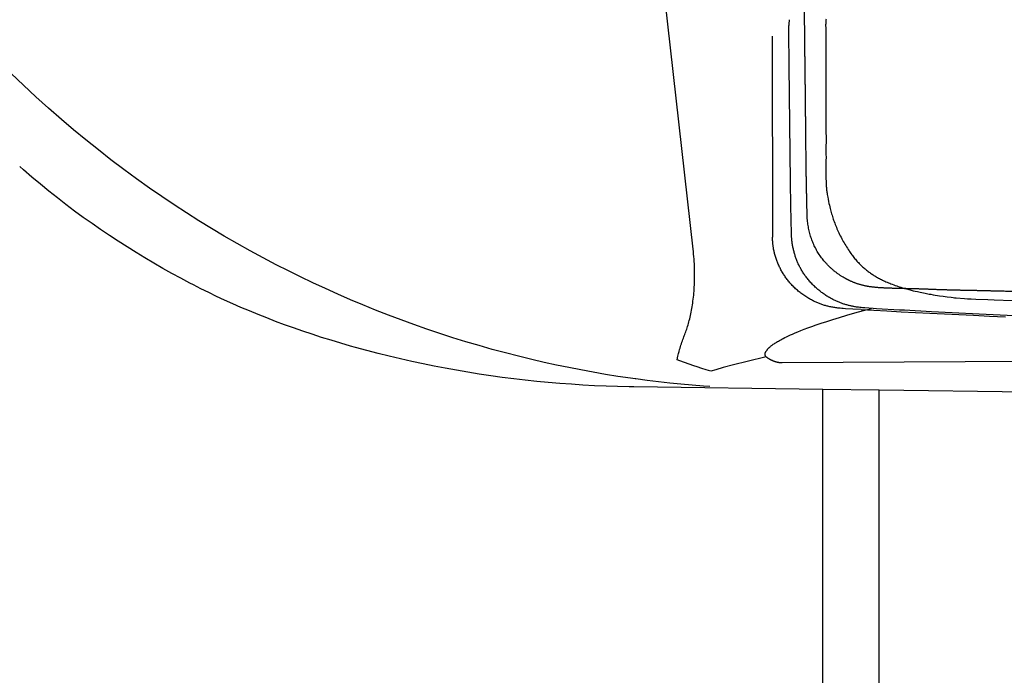
# Model space of a CAD drawing. Extents: x -23 to 96, y -42 to 46.
# Drawn here: x 12 to 23, y 16 to 24 of the extents above; entities that cross this region are included whole.
import ezdxf

# ---------------------------------------------------------------- set-up
doc = ezdxf.new("R2010")
doc.units = 0
doc.header["$LTSCALE"] = 10
doc.header["$MEASUREMENT"] = 0
doc.layers.add('1', color=4, linetype='CONTINUOUS')
doc.layers.add('CUT', color=1, linetype='CONTINUOUS')

msp = doc.modelspace()

# ---------------------------------------------------------------- linework, layer by layer
at = {"layer": '1'}
for p, q in [((19.61118, 21.20859), (19.0764, 25.95255)), ((20.50788, 23.62132), (20.51101, 21.34562)), ((20.44795, 20.0667), (20.44214, 20.05856)), ((18.94004, 19.64944), (18.88636, 19.65028)), ((21.082, 19.62112), (18.94004, 19.64944)), ((21.717, 19.61302), (21.082, 19.62112)), ((21.082, 2.50754), (21.082, 19.62112)), ((37.465, 19.40476), (21.717, 19.61302)), ((21.717, 2.40263), (21.717, 19.61302))]:
    msp.add_line(p, q, dxfattribs=at)
for points in [[(20.69544, 23.67818), (20.69539, 23.68746), (20.69543, 23.69646), (20.69557, 23.70526), (20.69579, 23.71397), (20.69609, 23.72248), (20.69647, 23.73089), (20.69696, 23.73959), (20.69756, 23.74866), (20.69828, 23.75811), (20.69915, 23.76812), (20.69968, 23.77374)], [(20.69967, 23.77375), (20.70045, 23.78131), (20.7013, 23.78894), (20.70225, 23.79659), (20.70327, 23.8043), (20.70387, 23.80852)], [(21.11683, 23.81335), (21.11597, 23.80623), (21.11519, 23.79909), (21.11451, 23.79195), (21.1139, 23.78481), (21.11339, 23.77766), (21.11295, 23.7705), (21.11261, 23.76335), (21.11246, 23.75978)], [(20.69959, 23.28484), (20.69544, 23.67817)], [(21.11215, 23.7387), (21.11254, 23.72164), (21.1126, 23.71608), (21.11253, 23.66453)], [(21.11246, 23.75977), (21.1123, 23.75486), (21.11226, 23.75278), (21.11223, 23.75042), (21.11217, 23.74056), (21.11217, 23.73955), (21.11219, 23.73872)], [(21.11246, 23.66452), (21.11295, 23.54508), (21.11277, 23.41805), (21.11318, 23.36062)], [(21.11316, 23.36059), (21.11316, 23.35765), (21.11339, 23.33577), (21.11332, 23.32431)], [(21.11347, 23.32431), (21.11347, 23.32249), (21.11357, 23.31179), (21.11352, 23.30716), (21.11341, 23.29872)], [(20.71393, 21.97317), (20.69961, 23.28483)], [(21.11383, 23.29871), (21.11473, 22.6028)], [(18.89963, 19.74817), (18.75935, 19.76906), (18.61931, 19.79152), (18.47952, 19.81556), (18.33998, 19.84119), (18.20071, 19.8684), (18.06173, 19.89718), (17.92307, 19.92752), (17.78474, 19.95944), (17.63423, 19.99602), (17.48416, 20.03446), (17.33457, 20.07474), (17.18547, 20.11685), (17.03689, 20.16079), (16.88885, 20.20655), (16.7414, 20.25412), (16.59454, 20.3035), (16.4483, 20.35468), (16.30272, 20.40765), (16.1578, 20.46241), (16.01358, 20.51894), (15.87006, 20.57723), (15.72728, 20.63728), (15.58524, 20.69907), (15.44398, 20.7626), (15.30351, 20.82785), (15.16386, 20.89482), (15.02503, 20.9635), (14.88706, 21.03387), (14.73858, 21.11201), (14.59115, 21.19212), (14.4448, 21.27418), (14.29954, 21.35819), (14.15542, 21.44411), (14.01244, 21.53195), (13.87064, 21.62167), (13.73004, 21.71326), (13.59067, 21.80671), (13.45255, 21.902), (13.30522, 22.00666), (13.15941, 22.11341), (13.01513, 22.22224), (12.87243, 22.33312), (12.73133, 22.44602), (12.59186, 22.56094), (12.45404, 22.67783), (12.30825, 22.80524), (12.16442, 22.93486), (12.02258, 23.06666), (11.88278, 23.20061)], [(21.11386, 22.60278), (21.11622, 22.40968), (21.11612, 22.39155), (21.11487, 22.30603), (21.11488, 22.3006)], [(21.11484, 22.30058), (21.1149, 22.29457), (21.11505, 22.28657), (21.11618, 22.24633), (21.11623, 22.2401), (21.11622, 22.23299), (21.11611, 22.22387), (21.1157, 22.2063), (21.11494, 22.17495), (21.11468, 22.15249), (21.11444, 22.08643), (21.11426, 22.07821)], [(13.9077, 20.8255), (13.8063, 20.87912), (13.70347, 20.93504), (13.60129, 20.99217), (13.49979, 21.05052), (13.39899, 21.11007), (13.29891, 21.17081), (13.19759, 21.23401), (13.09705, 21.29843), (12.99731, 21.36409), (12.8984, 21.43097), (12.80032, 21.49907), (12.70119, 21.56976), (12.60298, 21.64171), (12.50568, 21.71492), (12.40933, 21.78937), (12.31213, 21.86652), (12.21596, 21.94496), (12.11907, 22.02617), (12.0233, 22.10869), (11.98111, 22.14577)], [(21.11426, 22.0782), (21.11419, 22.07474), (21.11415, 22.07066), (21.11414, 22.06556), (21.11423, 22.057), (21.11497, 22.01245), (21.11511, 22.00766), (21.11527, 22.00389), (21.11544, 22.00043), (21.11659, 21.9817), (21.11669, 21.97915), (21.11676, 21.97691), (21.11677, 21.97631)], [(21.11688, 21.97634), (21.11719, 21.96467), (21.1176, 21.95346), (21.11814, 21.94224), (21.1188, 21.93104), (21.11957, 21.91983), (21.12043, 21.90909), (21.12141, 21.89836), (21.12249, 21.88764), (21.1237, 21.87693), (21.12501, 21.86624), (21.12656, 21.85467), (21.12837, 21.84223), (21.13044, 21.82892), (21.13295, 21.81387), (21.13602, 21.79663), (21.14001, 21.77545), (21.14519, 21.74947), (21.14999, 21.72662), (21.15455, 21.70602), (21.15893, 21.68722), (21.16308, 21.67022), (21.16718, 21.65412), (21.17135, 21.63851), (21.17569, 21.62294), (21.18007, 21.60784), (21.18461, 21.5928), (21.18931, 21.5778), (21.19418, 21.56286), (21.19922, 21.54798), (21.20291, 21.53739)], [(20.7182, 21.69972), (20.71393, 21.97316)], [(20.72514, 21.38464), (20.7182, 21.69971)], [(21.20291, 21.53738), (21.20857, 21.52166), (21.21454, 21.50563), (21.22069, 21.48966), (21.22702, 21.47376), (21.23368, 21.45757), (21.24052, 21.44144), (21.24754, 21.4254), (21.2549, 21.40907), (21.26245, 21.39282), (21.27019, 21.37667), (21.27828, 21.36025), (21.28657, 21.34393), (21.29504, 21.32772), (21.30352, 21.31195), (21.31218, 21.29629), (21.32103, 21.28072), (21.33006, 21.26527), (21.33928, 21.24992), (21.34869, 21.23469), (21.35828, 21.21957), (21.36805, 21.20457), (21.37802, 21.1897), (21.38227, 21.18346)], [(21.51392, 20.52554), (21.41956, 20.53116), (21.33524, 20.53518), (21.31236, 20.53663), (21.29377, 20.53801), (21.27803, 20.53937), (21.26373, 20.54077), (21.25085, 20.54217), (21.23799, 20.54374), (21.22655, 20.54527), (21.21512, 20.54694), (21.20369, 20.54876), (21.19227, 20.55074), (21.18087, 20.55286), (21.16948, 20.55514), (21.15811, 20.55758), (21.14819, 20.55984), (21.13828, 20.56222), (21.12839, 20.56472), (21.11853, 20.56735), (21.1087, 20.57011), (21.0989, 20.57299), (21.08913, 20.57599), (21.07939, 20.57913), (21.06969, 20.58239), (21.06003, 20.58579), (21.05041, 20.58932), (21.04083, 20.59298), (21.0313, 20.59676), (21.02182, 20.60068), (21.01238, 20.60472), (21.00298, 20.60889), (20.99364, 20.61317), (20.98302, 20.61822), (20.97247, 20.62341), (20.96199, 20.62876), (20.95158, 20.63426), (20.94124, 20.63989), (20.93097, 20.64567), (20.92078, 20.65159), (20.9094, 20.65841), (20.89812, 20.6654), (20.88694, 20.67255), (20.87587, 20.67986), (20.8649, 20.68733), (20.85405, 20.69497), (20.84331, 20.70276), (20.83269, 20.71072), (20.82219, 20.71883), (20.81182, 20.72711), (20.80158, 20.73554), (20.79147, 20.74413), (20.7815, 20.75288), (20.77168, 20.76179), (20.76199, 20.77085), (20.75246, 20.78007), (20.74308, 20.78945), (20.73385, 20.79898), (20.72478, 20.80866), (20.71587, 20.81848), (20.70713, 20.82845), (20.69854, 20.83856), (20.69013, 20.8488), (20.68279, 20.85802), (20.67559, 20.86734), (20.66853, 20.87675), (20.66161, 20.88627), (20.65482, 20.89588), (20.64818, 20.90558), (20.64169, 20.91537), (20.63534, 20.92525), (20.62914, 20.93522), (20.62309, 20.94527), (20.61719, 20.9554), (20.61145, 20.9656), (20.60585, 20.97589), (20.60041, 20.98625), (20.59511, 20.99667), (20.58997, 21.00717), (20.58498, 21.01774), (20.58014, 21.02837), (20.57545, 21.03907), (20.57092, 21.04982), (20.56653, 21.06064), (20.5623, 21.07151), (20.55822, 21.08244), (20.5543, 21.09342), (20.55053, 21.10446), (20.54691, 21.11554), (20.54345, 21.12667), (20.54015, 21.13784), (20.537, 21.14906), (20.53437, 21.15891), (20.53186, 21.16879), (20.52948, 21.1787), (20.52723, 21.18864), (20.52512, 21.1986), (20.52314, 21.20859), (20.5213, 21.2186), (20.51985, 21.22719), (20.5185, 21.2358), (20.51726, 21.24442), (20.51614, 21.25306), (20.51514, 21.2617), (20.51426, 21.27036), (20.5135, 21.27902), (20.51286, 21.2877), (20.51224, 21.29782), (20.51176, 21.30796), (20.51141, 21.3181), (20.51115, 21.32969), (20.51102, 21.34273), (20.51101, 21.34561)], [(21.14521, 20.66714), (21.13557, 20.673), (21.126, 20.67897), (21.11578, 20.68555), (21.10565, 20.69227), (21.0956, 20.69912), (21.08565, 20.70611), (21.07579, 20.71324), (21.06603, 20.7205), (21.05567, 20.72842), (21.04543, 20.73649), (21.0353, 20.74471), (21.0253, 20.75307), (21.01541, 20.76158), (21.00499, 20.7708), (20.99472, 20.78018), (20.98459, 20.78971), (20.97461, 20.7994), (20.96478, 20.80924), (20.95511, 20.81923), (20.94619, 20.82873), (20.93741, 20.83837), (20.92879, 20.84813), (20.92087, 20.85737), (20.91309, 20.86671), (20.90544, 20.87617), (20.89793, 20.88573), (20.89109, 20.89472), (20.88437, 20.9038), (20.87778, 20.91297), (20.87131, 20.92223), (20.86498, 20.93158), (20.85877, 20.94102), (20.8527, 20.95055), (20.84676, 20.96016), (20.84139, 20.9691), (20.83614, 20.97812), (20.831, 20.98719), (20.82599, 20.99634), (20.82108, 21.00554), (20.8163, 21.01481), (20.81164, 21.02414), (20.8071, 21.03352), (20.80268, 21.04297), (20.79838, 21.05247), (20.79421, 21.06202), (20.79015, 21.07162), (20.78622, 21.08128), (20.78242, 21.09098), (20.77873, 21.10073), (20.77517, 21.11053), (20.77173, 21.12037), (20.76841, 21.13025), (20.76521, 21.14018), (20.76213, 21.15014), (20.75918, 21.16014), (20.75635, 21.17018), (20.75363, 21.18025), (20.75104, 21.19036), (20.74857, 21.20049), (20.74622, 21.21066), (20.74399, 21.22086), (20.74189, 21.23108), (20.7399, 21.24132), (20.73804, 21.25159), (20.7363, 21.26188), (20.73468, 21.27219), (20.73318, 21.28252), (20.73181, 21.29286), (20.73057, 21.30321), (20.72944, 21.31358), (20.72853, 21.3231), (20.72771, 21.33262), (20.727, 21.34215), (20.7264, 21.35168), (20.7259, 21.36122), (20.72551, 21.37076), (20.72523, 21.3803), (20.72514, 21.38463)], [(19.51022, 20.22673), (19.51604, 20.24156), (19.52167, 20.25646), (19.52713, 20.27143), (19.53242, 20.28646), (19.53786, 20.3025), (19.5431, 20.31861), (19.54816, 20.33478), (19.55304, 20.35101), (19.55801, 20.36826), (19.56279, 20.38556), (19.56737, 20.40293), (19.57199, 20.42131), (19.57641, 20.43975), (19.58062, 20.45823), (19.58484, 20.47774), (19.58884, 20.49729), (19.59262, 20.51688), (19.59637, 20.53748), (19.59989, 20.55812), (19.60319, 20.57879), (19.60626, 20.59949), (19.60925, 20.62121), (19.61201, 20.64296), (19.61453, 20.66473), (19.61692, 20.68752), (19.61906, 20.71034), (19.62097, 20.73317), (19.6227, 20.75702), (19.62417, 20.78089), (19.62544, 20.80576), (19.62645, 20.83065), (19.62722, 20.85655), (19.62771, 20.88245), (19.62792, 20.90836), (19.62787, 20.93427), (19.62752, 20.96117), (19.62689, 20.98807), (19.62597, 21.01496), (19.62477, 21.04184), (19.62324, 21.06969), (19.6214, 21.09753), (19.61928, 21.12534), (19.61677, 21.15411), (19.61396, 21.18285), (19.61118, 21.20858)], [(21.38196, 21.18324), (21.39059, 21.17075), (21.39914, 21.1587), (21.40759, 21.14709), (21.41595, 21.13592), (21.42432, 21.12501), (21.43258, 21.11453), (21.44085, 21.10433), (21.44912, 21.09438), (21.45739, 21.08471), (21.46579, 21.07514), (21.47418, 21.06585), (21.4827, 21.05667), (21.49135, 21.04762), (21.49999, 21.03884), (21.50845, 21.03048), (21.51317, 21.02593)], [(21.51317, 21.02592), (21.52213, 21.01739), (21.53121, 21.009), (21.54017, 21.00094), (21.54924, 20.99302), (21.55817, 20.98543), (21.5672, 20.97796), (21.57633, 20.97062), (21.5853, 20.96359), (21.59436, 20.95669), (21.60351, 20.9499), (21.61248, 20.94343), (21.62154, 20.93707), (21.63067, 20.93082), (21.64016, 20.92451), (21.64972, 20.91832), (21.65964, 20.91207), (21.66963, 20.90595), (21.6797, 20.89995), (21.69012, 20.89391), (21.70062, 20.88799), (21.71146, 20.88204), (21.72267, 20.87607), (21.73394, 20.87023), (21.74557, 20.86437), (21.75756, 20.8585), (21.7699, 20.85264), (21.78261, 20.84677), (21.7829, 20.84664)], [(15.7288, 20.1122), (15.61775, 20.14426), (15.50892, 20.17694), (15.40045, 20.21079), (15.2942, 20.24519), (15.18834, 20.28075), (15.08471, 20.3168), (14.98149, 20.35398), (14.88052, 20.3916), (14.77996, 20.43033), (14.68167, 20.46945), (14.58381, 20.50965), (14.48821, 20.55019), (14.39486, 20.591), (14.30197, 20.63286), (14.21134, 20.67495), (14.12297, 20.71721), (14.03508, 20.76048), (13.94945, 20.80388), (13.90771, 20.82549)], [(21.78284, 20.84649), (21.79592, 20.84061), (21.80935, 20.83476), (21.82328, 20.82887), (21.83755, 20.82302), (21.85232, 20.81716), (21.86759, 20.81129), (21.88335, 20.80542), (21.89975, 20.79952), (21.9168, 20.79359), (21.92643, 20.79033)], [(21.92644, 20.79032), (21.94473, 20.7843), (21.96399, 20.77818), (21.98451, 20.77191), (22.00627, 20.76549), (22.02969, 20.75886), (22.05517, 20.75194), (22.05822, 20.75113)], [(22.05818, 20.75094), (22.08174, 20.74483), (22.10412, 20.73929), (22.12634, 20.73403), (22.15176, 20.7283), (22.18314, 20.72157), (22.23781, 20.71044), (22.26845, 20.70442)], [(21.21849, 20.62786), (21.2098, 20.63206), (21.20108, 20.63638), (21.19234, 20.64084), (21.1835, 20.64548), (21.17465, 20.65026), (21.1657, 20.65523), (21.15674, 20.66033), (21.14769, 20.66563), (21.1452, 20.66711)], [(22.26825, 20.70428), (22.28359, 20.70139), (22.3028, 20.69797), (22.33167, 20.69315), (22.40075, 20.68231), (22.44322, 20.67608), (22.48769, 20.67004), (22.53351, 20.66426), (22.55515, 20.66176), (22.571, 20.66009), (22.58395, 20.65887), (22.5901, 20.65834)], [(22.59011, 20.65834), (22.6853, 20.65062), (22.72049, 20.64823), (22.76172, 20.64584), (22.81501, 20.64331), (22.94957, 20.63847), (23.01965, 20.63621)], [(20.44795, 20.0667), (20.45022, 20.06981), (20.45256, 20.07288), (20.45497, 20.07588), (20.45743, 20.07884), (20.4608, 20.08271), (20.46428, 20.08649), (20.46784, 20.0902), (20.47149, 20.09383), (20.47523, 20.09738), (20.47904, 20.10086), (20.4839, 20.10512), (20.48887, 20.10928), (20.49392, 20.11335), (20.49906, 20.11733), (20.50531, 20.12201), (20.51164, 20.12659), (20.51911, 20.13181), (20.52771, 20.13765), (20.53637, 20.14337), (20.54616, 20.14966), (20.55602, 20.15581), (20.56704, 20.16249), (20.57812, 20.16902), (20.5904, 20.17603), (20.60275, 20.18288), (20.6163, 20.19018), (20.63222, 20.1985), (20.65054, 20.20777), (20.67014, 20.21738), (20.69104, 20.22731), (20.71324, 20.23753), (20.73792, 20.24854), (20.76511, 20.26027), (20.796, 20.27318), (20.8306, 20.28718), (20.86773, 20.30172), (20.90862, 20.31721), (20.9545, 20.33401), (21.00543, 20.35202), (21.06142, 20.37113), (21.12373, 20.39165), (21.19361, 20.41382), (21.26988, 20.4371), (21.35379, 20.46175), (21.44415, 20.48725), (21.54223, 20.51381), (21.63308, 20.53746)], [(21.47318, 20.55239), (21.4621, 20.55398), (21.45183, 20.55557), (21.44209, 20.55718), (21.4329, 20.55879), (21.42399, 20.56046), (21.4151, 20.56222), (21.40622, 20.56407), (21.39737, 20.56602), (21.38853, 20.56806), (21.37972, 20.5702), (21.37093, 20.57242), (21.3619, 20.57482), (21.3529, 20.57731), (21.34393, 20.57989), (21.33499, 20.58258), (21.32608, 20.58537), (21.31719, 20.58825), (21.30834, 20.59123), (21.29953, 20.59431), (21.29074, 20.59748), (21.28175, 20.60084), (21.27279, 20.60431), (21.26387, 20.60787), (21.255, 20.61154), (21.24592, 20.61541), (21.23689, 20.61938), (21.2279, 20.62346), (21.21897, 20.62764), (21.2185, 20.62786)], [(21.52995, 20.54581), (21.51324, 20.54751), (21.49875, 20.54913), (21.48581, 20.55071), (21.47403, 20.55227), (21.47319, 20.55239)], [(21.64944, 20.53647), (21.55454, 20.54359), (21.53282, 20.54554), (21.52996, 20.54581)], [(22.00507, 20.51695), (21.94889, 20.52029), (21.68888, 20.53373), (21.64945, 20.53647)], [(23.0196, 20.63661), (23.85122, 20.60608)], [(21.51392, 20.52554), (21.65931, 20.51733), (21.80512, 20.5093), (21.9676, 20.50057), (22.13053, 20.49207), (22.29387, 20.48379), (22.45758, 20.47574), (22.62164, 20.46792), (22.78599, 20.46032), (22.96709, 20.45223), (23.14846, 20.44443)], [(22.54494, 20.4867), (22.31325, 20.49807), (22.00508, 20.51695)], [(22.85158, 20.47173), (22.54495, 20.4867)], [(23.71004, 20.43838), (23.24725, 20.45439), (22.85159, 20.47174)], [(19.42904, 19.95701), (19.43917, 19.99923), (19.44639, 20.02793), (19.45248, 20.05111), (19.45799, 20.07123), (19.4631, 20.08912), (19.46816, 20.10615), (19.47333, 20.12286), (19.47849, 20.13897), (19.48375, 20.15476), (19.48908, 20.17022), (19.49448, 20.18536), (19.49995, 20.20017), (19.50548, 20.21466), (19.51022, 20.22672)], [(18.88636, 19.65027), (18.75522, 19.65323), (18.62411, 19.65754), (18.49304, 19.66321), (18.36202, 19.67023), (18.23108, 19.67861), (18.10024, 19.68835), (17.9695, 19.69946), (17.83888, 19.71193), (17.70841, 19.72577), (17.57809, 19.74098), (17.44794, 19.75756), (17.31797, 19.77551), (17.18821, 19.79484), (17.05865, 19.81554), (16.92932, 19.83762), (16.80337, 19.86049), (16.67766, 19.88467), (16.55221, 19.91017), (16.4239, 19.93766), (16.2959, 19.96654), (16.16823, 19.99679), (16.0409, 20.02842), (15.91393, 20.06142), (15.78733, 20.0958), (15.72881, 20.1122)], [(20.43785, 19.98931), (20.22287, 19.93729), (20.06817, 19.89816), (19.95215, 19.86752), (19.86772, 19.84427), (19.80973, 19.82769)], [(20.43785, 19.98931), (20.43742, 19.98982), (20.43699, 19.99034), (20.43657, 19.99086), (20.43612, 19.99145), (20.43571, 19.99199), (20.43532, 19.99254), (20.43493, 19.9931), (20.43455, 19.99366), (20.43418, 19.99423), (20.43381, 19.9948), (20.43346, 19.99538), (20.43311, 19.99597), (20.43277, 19.99656), (20.43243, 19.99716), (20.43211, 19.99776), (20.4318, 19.99837), (20.43149, 19.99898), (20.43119, 19.9996), (20.43093, 20.00016), (20.43068, 20.00071), (20.43044, 20.00127), (20.4302, 20.00184), (20.42997, 20.0024), (20.42975, 20.00297), (20.42953, 20.00355), (20.42932, 20.00412), (20.42912, 20.0047), (20.42892, 20.00528), (20.42874, 20.00587), (20.42856, 20.00645), (20.42839, 20.00704), (20.42822, 20.00763), (20.42806, 20.00822), (20.42791, 20.00882), (20.42777, 20.00941), (20.42764, 20.01001), (20.42751, 20.0106), (20.42739, 20.0112), (20.42728, 20.0118), (20.42719, 20.01233), (20.42711, 20.01286), (20.42703, 20.01338), (20.42696, 20.01391), (20.42689, 20.01444), (20.42683, 20.01496), (20.42678, 20.01549), (20.42673, 20.01602), (20.42669, 20.01655), (20.42666, 20.01708), (20.42663, 20.01761), (20.42661, 20.01813), (20.4266, 20.01866), (20.42659, 20.01919), (20.42659, 20.01971), (20.42659, 20.02024), (20.42661, 20.02076), (20.42662, 20.02129), (20.42665, 20.02181), (20.42668, 20.02234), (20.42672, 20.02286), (20.42676, 20.02338), (20.42681, 20.0239), (20.42687, 20.02442), (20.42693, 20.02494), (20.42701, 20.02553), (20.4271, 20.02612), (20.42719, 20.02671), (20.4273, 20.0273), (20.42741, 20.02788), (20.42752, 20.02847), (20.42765, 20.02905), (20.42778, 20.02964), (20.42792, 20.03022), (20.42806, 20.0308), (20.42823, 20.03145), (20.42841, 20.0321), (20.4286, 20.03275), (20.4288, 20.0334), (20.429, 20.03404), (20.42921, 20.03468), (20.42945, 20.03539), (20.42971, 20.0361), (20.42997, 20.03681), (20.43024, 20.03752), (20.43052, 20.03822), (20.43084, 20.03899), (20.43116, 20.03975), (20.4315, 20.04052), (20.43187, 20.04135), (20.43226, 20.04217), (20.43266, 20.04299), (20.4331, 20.04388), (20.43355, 20.04476), (20.43404, 20.0457), (20.43459, 20.04671), (20.43519, 20.04777), (20.43583, 20.04889), (20.43653, 20.05007), (20.43733, 20.05137), (20.43822, 20.05278), (20.43917, 20.05423), (20.44013, 20.05567), (20.44107, 20.05703), (20.44201, 20.05838), (20.44213, 20.05855)], [(20.60371, 19.92167), (20.60118, 19.92187), (20.59847, 19.92211), (20.59576, 19.92238), (20.59305, 19.92268), (20.59035, 19.92301), (20.58765, 19.92338), (20.58496, 19.92377), (20.58208, 19.92422), (20.57922, 19.9247), (20.57636, 19.92521), (20.5735, 19.92576), (20.57065, 19.92634), (20.56762, 19.92698), (20.56461, 19.92767), (20.5616, 19.92838), (20.55842, 19.92917), (20.55526, 19.93), (20.5521, 19.93087), (20.54895, 19.93177), (20.54564, 19.93275), (20.54234, 19.93378), (20.53906, 19.93484), (20.53578, 19.93594), (20.53235, 19.93713), (20.52894, 19.93837), (20.52554, 19.93964), (20.52215, 19.94096), (20.51878, 19.94231), (20.51526, 19.94377), (20.51175, 19.94527), (20.50827, 19.94682), (20.5048, 19.9484), (20.50118, 19.9501), (20.49759, 19.95185), (20.49402, 19.95363), (20.4903, 19.95555), (20.48662, 19.95751), (20.48295, 19.95951), (20.47931, 19.96156), (20.47569, 19.96365), (20.47194, 19.96588), (20.46823, 19.96815), (20.46454, 19.97048), (20.46072, 19.97294), (20.45695, 19.97546), (20.4532, 19.97802), (20.44949, 19.98064), (20.44567, 19.9834), (20.44188, 19.98622), (20.43814, 19.98909), (20.43786, 19.9893)], [(37.211, 20.01221), (20.62108, 19.92109)], [(19.6187, 19.88844), (19.56685, 19.90636), (19.51462, 19.92504), (19.46203, 19.94448), (19.42905, 19.95701)], [(19.80972, 19.82769), (19.75887, 19.84306), (19.70761, 19.85914), (19.65595, 19.87595), (19.61871, 19.88844)], [(20.62107, 19.92109), (20.61893, 19.92109), (20.61676, 19.92111), (20.61457, 19.92115), (20.61237, 19.92121), (20.61013, 19.9213), (20.60785, 19.92141), (20.60556, 19.92154), (20.60372, 19.92167)], [(18.95245, 19.74073), (18.89964, 19.74817)], [(19.72688, 19.65747), (19.59956, 19.66784), (19.47233, 19.67951), (19.34522, 19.69246), (19.21748, 19.70679), (19.08989, 19.72242), (18.96248, 19.73934), (18.95246, 19.74073)], [(19.79976, 19.65211), (19.72689, 19.65746)]]:
    msp.add_lwpolyline(points, dxfattribs=at)
at = {"layer": 'CUT'}
for points, knots in [([(20.87664, 23.53306), (20.87658, 23.53757), (20.87649, 23.54661), (20.87637, 23.56017), (20.87621, 23.57375), (20.87606, 23.58734), (20.87591, 23.60095), (20.87575, 23.61456), (20.87564, 23.6282), (20.87548, 23.64185), (20.87532, 23.65552), (20.87521, 23.66921), (20.87504, 23.6829), (20.87488, 23.69661), (20.87478, 23.71034), (20.8746, 23.72408), (20.8745, 23.73784), (20.87432, 23.75161), (20.87422, 23.7654), (20.87404, 23.77921), (20.87394, 23.79304), (20.87377, 23.80687), (20.87361, 23.82072), (20.87351, 23.83459), (20.87333, 23.84848), (20.87323, 23.86238), (20.87305, 23.87629), (20.87295, 23.89023), (20.87277, 23.90417), (20.87266, 23.91814), (20.87257, 23.92746), (20.8725, 23.93212)], [0, 0, 0, 0, 0.0005330338, 0.0010670572, 0.0016020908, 0.0021371245, 0.0026721581, 0.0032091916, 0.0037452149, 0.0042832484, 0.0048212819, 0.0053603051, 0.0058993384, 0.0064393718, 0.0069793949, 0.0075204282, 0.0080624513, 0.0086044844, 0.0091475075, 0.0096915406, 0.0102355636, 0.0107805966, 0.0113256296, 0.0118716525, 0.0124186854, 0.0129657083, 0.0135137411, 0.0140617639, 0.0146117966, 0.0151608194, 0.0157118521, 0.0157118521, 0.0157118521, 0.0157118521]), ([(20.89102, 22.20233), (20.89082, 22.21821), (20.89045, 22.24993), (20.88996, 22.29741), (20.88944, 22.34473), (20.88897, 22.39187), (20.88847, 22.43886), (20.88803, 22.48568), (20.88757, 22.53233), (20.8871, 22.57881), (20.88669, 22.62513), (20.88621, 22.67124), (20.8858, 22.71711), (20.88534, 22.76272), (20.88484, 22.80813), (20.8844, 22.85337), (20.88392, 22.8985), (20.88339, 22.94358), (20.88293, 22.98866), (20.8824, 23.03381), (20.88191, 23.07905), (20.88136, 23.12437), (20.88087, 23.16974), (20.88033, 23.21513), (20.87979, 23.26052), (20.87926, 23.30592), (20.87872, 23.35133), (20.87823, 23.39676), (20.87768, 23.44219), (20.87718, 23.48762), (20.87684, 23.51791), (20.87664, 23.53306)], [0, 0, 0, 0, 0.001876129, 0.0037462359, 0.0056083434, 0.0074654405, 0.0093145382, 0.011158626, 0.0129947142, 0.0148248028, 0.016648882, 0.0184659711, 0.0202710512, 0.0220671414, 0.0238532425, 0.0256343334, 0.027410435, 0.0291845478, 0.0309586495, 0.0327357621, 0.0345168744, 0.0363019979, 0.0380891098, 0.0398762332, 0.0416633566, 0.04345048, 0.0452386033, 0.0470277151, 0.0488158384, 0.0506049502, 0.0523940734, 0.0523940734, 0.0523940734, 0.0523940734]), ([(20.89526, 21.92478), (20.8952, 21.92793), (20.89508, 21.93422), (20.89491, 21.94365), (20.89473, 21.9531), (20.89455, 21.96255), (20.89436, 21.97202), (20.89423, 21.98149), (20.89403, 21.99098), (20.8939, 22.00048), (20.8937, 22.00998), (20.89356, 22.01951), (20.89341, 22.02904), (20.89326, 22.03858), (20.89309, 22.04813), (20.89299, 22.0577), (20.89281, 22.06728), (20.89271, 22.07686), (20.89253, 22.08645), (20.89243, 22.09607), (20.89226, 22.10567), (20.89214, 22.1153), (20.89201, 22.12493), (20.89188, 22.13457), (20.89176, 22.14422), (20.89163, 22.15388), (20.8915, 22.16356), (20.89138, 22.17324), (20.89124, 22.18293), (20.89115, 22.19263), (20.89108, 22.1991), (20.89102, 22.20233)], [0, 0, 0, 0, 0.000371066, 0.0007431319, 0.0011141979, 0.0014872636, 0.0018593295, 0.0022333776, 0.0026064433, 0.0029804914, 0.0033545569, 0.0037296049, 0.0041056527, 0.0044807007, 0.0048567486, 0.0052337818, 0.0056108295, 0.0059878627, 0.0063659103, 0.0067439433, 0.0071229908, 0.0075010239, 0.0078810568, 0.0082600898, 0.0086401227, 0.0090211555, 0.0094011884, 0.0097832211, 0.0101642539, 0.0105462748, 0.0109283076, 0.0109283076, 0.0109283076, 0.0109283076]), ([(20.9022, 21.60419), (20.90213, 21.60779), (20.90199, 21.61501), (20.90179, 21.62583), (20.90159, 21.63668), (20.90136, 21.64755), (20.90113, 21.65844), (20.9009, 21.66934), (20.90067, 21.68027), (20.90045, 21.69121), (20.90018, 21.70216), (20.89997, 21.71313), (20.89971, 21.72412), (20.89945, 21.73513), (20.89923, 21.74615), (20.89897, 21.75719), (20.89872, 21.76825), (20.89846, 21.77933), (20.89821, 21.79042), (20.89796, 21.80153), (20.8977, 21.81264), (20.89745, 21.82379), (20.89719, 21.83494), (20.89694, 21.84612), (20.89668, 21.8573), (20.89647, 21.86851), (20.89619, 21.87973), (20.89599, 21.89098), (20.89571, 21.90224), (20.89549, 21.91351), (20.89535, 21.92103), (20.89526, 21.92478)], [0, 0, 0, 0, 0.0004260751, 0.0008521502, 0.0012792252, 0.0017073198, 0.0021364142, 0.0025655086, 0.0029956027, 0.0034266966, 0.0038578127, 0.0042899064, 0.0047230219, 0.0051561373, 0.0055902307, 0.0060253456, 0.0064604605, 0.0068965752, 0.0073336896, 0.007770804, 0.0082089181, 0.0086470323, 0.0090871459, 0.0095272595, 0.0099673731, 0.0104084649, 0.0108505781, 0.0112936695, 0.0117367823, 0.0121808735, 0.0126249647, 0.0126249647, 0.0126249647, 0.0126249647]), ([(21.32226, 20.88473), (21.31348, 20.88982), (21.2961, 20.90029), (21.27064, 20.91688), (21.24584, 20.93433), (21.22172, 20.95257), (21.19831, 20.97159), (21.1757, 20.9914), (21.15378, 21.01183), (21.13271, 21.03297), (21.11246, 21.05475), (21.09304, 21.07711), (21.07455, 21.10011), (21.05697, 21.12364), (21.04039, 21.14768), (21.02475, 21.17217), (21.01013, 21.1972), (20.99634, 21.22273), (20.98354, 21.24885), (20.97162, 21.27543), (20.96066, 21.30243), (20.95064, 21.32981), (20.9415, 21.3577), (20.9332, 21.38624), (20.92575, 21.41553), (20.91925, 21.44557), (20.91364, 21.47626), (20.90912, 21.50755), (20.90559, 21.53934), (20.90325, 21.57161), (20.90243, 21.59328), (20.9022, 21.60419)], [0, 0, 0, 0, 0.0011991205, 0.0023951193, 0.0035894802, 0.0047794907, 0.0059666057, 0.0071501267, 0.0083295626, 0.0095047749, 0.0106750988, 0.0118412278, 0.0130026963, 0.0141594992, 0.0153089883, 0.0164510763, 0.0175912658, 0.0187317468, 0.0198770891, 0.0210265676, 0.0221717672, 0.0233176345, 0.0244699826, 0.0256374229, 0.0268270691, 0.0280386404, 0.0292674939, 0.0305114401, 0.0317710225, 0.0330444231, 0.0343323556, 0.0343323556, 0.0343323556, 0.0343323556]), ([(21.39552, 20.84704), (21.39465, 20.84743), (21.39293, 20.84823), (21.39033, 20.84942), (21.38775, 20.85061), (21.38517, 20.85181), (21.38259, 20.85303), (21.38002, 20.85425), (21.37746, 20.8555), (21.37489, 20.85674), (21.37232, 20.85798), (21.36977, 20.85925), (21.36722, 20.86053), (21.36467, 20.86179), (21.36214, 20.86309), (21.35961, 20.86438), (21.35708, 20.86567), (21.35458, 20.86702), (21.35203, 20.86827), (21.34955, 20.86966), (21.34702, 20.87096), (21.34452, 20.87231), (21.34202, 20.87365), (21.33954, 20.87503), (21.33705, 20.87639), (21.33458, 20.87777), (21.33211, 20.87914), (21.32965, 20.88053), (21.32717, 20.88191), (21.32473, 20.88333), (21.32309, 20.88428), (21.32226, 20.88473)], [0, 0, 0, 0, 0.00011230761, 0.00022461523, 0.00033692284, 0.00044832302, 0.00056105288, 0.00067287863, 0.00078513717, 0.0008973958, 0.00100965443, 0.00112235315, 0.00123415654, 0.00134595994, 0.00145821412, 0.0015704683, 0.00168183252, 0.00179365832, 0.0019059125, 0.00201732623, 0.0021291519, 0.00224144615, 0.0023528598, 0.0024647526, 0.00257664541, 0.00268766343, 0.00279868144, 0.00291106027, 0.00302120562, 0.00313321009, 0.00324471794, 0.00324471794, 0.00324471794, 0.00324471794]), ([(21.82648, 20.76731), (21.82085, 20.76752), (21.80962, 20.76796), (21.79286, 20.76867), (21.77622, 20.76943), (21.75972, 20.77025), (21.74336, 20.77121), (21.72714, 20.77218), (21.71107, 20.7733), (21.69517, 20.77454), (21.67943, 20.77591), (21.66386, 20.77743), (21.64844, 20.77914), (21.63317, 20.78098), (21.61805, 20.78304), (21.60306, 20.7853), (21.58821, 20.78775), (21.57352, 20.79045), (21.55899, 20.79336), (21.5446, 20.79655), (21.53035, 20.79993), (21.51625, 20.80364), (21.50227, 20.80754), (21.48843, 20.81171), (21.47472, 20.8161), (21.46113, 20.82072), (21.4477, 20.82557), (21.43443, 20.83064), (21.42131, 20.83588), (21.40834, 20.84136), (21.39978, 20.84513), (21.39552, 20.84704)], [0, 0, 0, 0, 0.0006655082, 0.0013271009, 0.0019817886, 0.0026326257, 0.0032776877, 0.0039178768, 0.0045514066, 0.0051803183, 0.0058016693, 0.0064175986, 0.0070282851, 0.0076337024, 0.0082341906, 0.0088308655, 0.0094238528, 0.0100114921, 0.0105949379, 0.0111745766, 0.0117513583, 0.012324987, 0.0128961402, 0.0134652808, 0.0140323161, 0.0145974258, 0.0151598509, 0.0157184966, 0.0162753969, 0.0168288633, 0.0173805054, 0.0173805054, 0.0173805054, 0.0173805054]), ([(22.18213, 20.75788), (22.17787, 20.75803), (22.16937, 20.75834), (22.15664, 20.75878), (22.14394, 20.75915), (22.13129, 20.75954), (22.11866, 20.7599), (22.10607, 20.76018), (22.09352, 20.76054), (22.081, 20.7608), (22.06852, 20.76108), (22.05609, 20.76137), (22.04368, 20.76161), (22.03131, 20.76187), (22.01898, 20.76212), (22.00668, 20.76239), (21.99442, 20.7626), (21.98221, 20.76287), (21.97001, 20.76311), (21.95786, 20.7634), (21.94574, 20.76364), (21.93366, 20.76392), (21.92161, 20.76424), (21.90959, 20.76453), (21.89761, 20.76486), (21.88567, 20.76523), (21.87376, 20.76556), (21.86189, 20.76599), (21.85006, 20.76638), (21.83826, 20.76685), (21.83041, 20.76716), (21.82648, 20.76731)], [0, 0, 0, 0, 0.0005033221, 0.0010046103, 0.0015048353, 0.0020030611, 0.0025002583, 0.0029964034, 0.0034905745, 0.0039836972, 0.0044748204, 0.0049649438, 0.0054530462, 0.0059401489, 0.0064262517, 0.0069103551, 0.0073924392, 0.0078745428, 0.0083536472, 0.0088327734, 0.0093098783, 0.0097860053, 0.0102601572, 0.0107333094, 0.0112054884, 0.0116756969, 0.0121449058, 0.0126121798, 0.0130784544, 0.0135428034, 0.0140071524, 0.0140071524, 0.0140071524, 0.0140071524]), ([(22.72201, 20.74153), (22.71556, 20.74165), (22.70269, 20.74191), (22.68342, 20.7423), (22.66421, 20.74263), (22.64507, 20.74303), (22.62598, 20.7434), (22.60697, 20.74381), (22.58802, 20.74421), (22.56914, 20.74464), (22.55034, 20.74513), (22.53159, 20.74563), (22.51291, 20.74618), (22.49429, 20.74669), (22.4757, 20.7473), (22.45715, 20.74787), (22.43863, 20.74848), (22.42015, 20.74912), (22.40172, 20.74976), (22.38334, 20.75037), (22.36498, 20.75109), (22.34664, 20.75173), (22.32831, 20.75241), (22.30999, 20.75314), (22.29168, 20.75381), (22.27337, 20.75454), (22.25509, 20.75521), (22.23682, 20.7559), (22.21858, 20.75659), (22.20035, 20.75725), (22.1882, 20.75767), (22.18213, 20.75788)], [0, 0, 0, 0, 0.0007611478, 0.001520296, 0.0022764256, 0.0030305748, 0.0037817246, 0.0045308955, 0.0052770671, 0.0060202616, 0.0067615051, 0.0074987765, 0.008235076, 0.0089683768, 0.0096997384, 0.0104311002, 0.0111604951, 0.0118889243, 0.0126143551, 0.0133387867, 0.0140612913, 0.0147837593, 0.015506264, 0.0162278076, 0.0169493128, 0.0176708563, 0.0183913624, 0.0191108692, 0.0198293767, 0.0205478474, 0.021265283, 0.021265283, 0.021265283, 0.021265283]), ([(23.02863, 20.73449), (23.02504, 20.73457), (23.01787, 20.73474), (23.00712, 20.735), (22.99638, 20.73524), (22.98564, 20.73554), (22.97492, 20.73578), (22.96422, 20.73603), (22.95354, 20.73633), (22.94287, 20.73657), (22.93222, 20.73683), (22.92157, 20.73707), (22.91094, 20.73737), (22.90032, 20.7376), (22.88972, 20.7379), (22.87914, 20.73814), (22.86857, 20.7384), (22.85802, 20.73865), (22.84748, 20.73891), (22.83695, 20.73916), (22.82643, 20.73942), (22.81593, 20.73964), (22.80545, 20.73987), (22.79498, 20.7401), (22.78452, 20.74034), (22.77406, 20.74053), (22.76362, 20.74074), (22.7532, 20.74094), (22.74279, 20.74114), (22.73239, 20.74135), (22.72547, 20.74147), (22.72201, 20.74153)], [0, 0, 0, 0, 0.0004241179, 0.0008472361, 0.0012703543, 0.0016934973, 0.0021156158, 0.0025367345, 0.0029578782, 0.0033779972, 0.0037971165, 0.0042162359, 0.0046353803, 0.0050534998, 0.0054706449, 0.0058877649, 0.006303885, 0.0067190054, 0.0071341259, 0.0075492463, 0.0079633671, 0.0083764651, 0.0087895632, 0.0092016615, 0.0096137599, 0.0100258374, 0.0104369153, 0.0108469933, 0.0112570714, 0.0116661496, 0.0120752095, 0.0120752095, 0.0120752095, 0.0120752095]), ([(23.8871, 20.71694), (23.87765, 20.71709), (23.85871, 20.71742), (23.83026, 20.71793), (23.8017, 20.71844), (23.77306, 20.71895), (23.74432, 20.71945), (23.71549, 20.71999), (23.68657, 20.72051), (23.65755, 20.72108), (23.62843, 20.72164), (23.59922, 20.7222), (23.56993, 20.72275), (23.54054, 20.72334), (23.51106, 20.72392), (23.48151, 20.72454), (23.45187, 20.72514), (23.42214, 20.72575), (23.39233, 20.72639), (23.36244, 20.72702), (23.33247, 20.72765), (23.30242, 20.72832), (23.2723, 20.72898), (23.2421, 20.72963), (23.21182, 20.73033), (23.18147, 20.73101), (23.15105, 20.7317), (23.12056, 20.73238), (23.08998, 20.73306), (23.05933, 20.73378), (23.03888, 20.73426), (23.02863, 20.73449)], [0, 0, 0, 0, 0.0011161617, 0.0022373401, 0.003361518, 0.0044896954, 0.0056208722, 0.0067560664, 0.00789526, 0.0090374719, 0.0101846828, 0.0113348933, 0.0124881031, 0.0136453317, 0.0148065595, 0.0159698071, 0.0171370539, 0.0183082998, 0.0194815662, 0.0206588317, 0.0218390965, 0.0230223821, 0.0242086671, 0.0253979513, 0.0265902571, 0.0277855621, 0.0289828665, 0.03018417, 0.0313884727, 0.0325947977, 0.0338051216, 0.0338051216, 0.0338051216, 0.0338051216])]:
    msp.add_open_spline(points, degree=3, knots=knots, dxfattribs=at)

doc.saveas('drawing.dxf')
